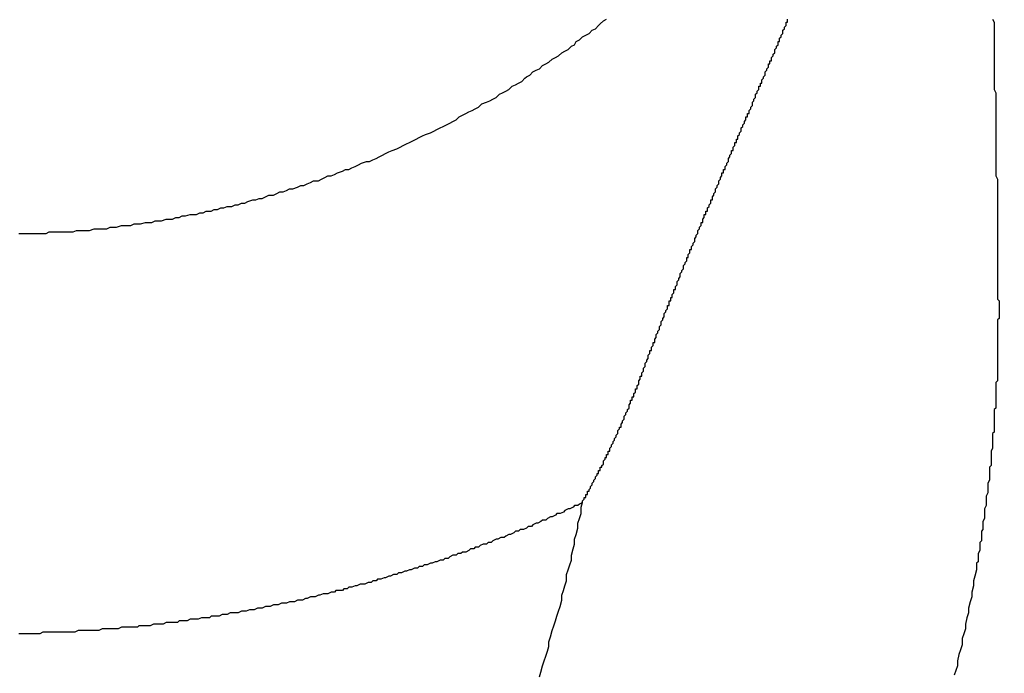
# Model space of a CAD drawing. Extents: x 2300 to 4707, y 1809 to 2945.
# Drawn here: x 3037 to 3043, y 2204 to 2208 of the extents above; entities that cross this region are included whole.
import ezdxf

# ---------------------------------------------------------------- set-up
doc = ezdxf.new("R2010")
doc.units = 0
doc.linetypes.add('HIDDEN', pattern=[9.525, 6.35, -3.175])
doc.layers.get('0').update_dxf_attribs({"linetype": 'CONTINUOUS'})
doc.layers.get('DEFPOINTS').update_dxf_attribs({"linetype": 'CONTINUOUS'})
doc.layers.add('DIMS_SPECS', color=41, linetype='CONTINUOUS')
doc.layers.add('SINK_DASHED', color=10, linetype='HIDDEN')
doc.styles.add('ABODE_ISO_BOLD', font='txt', dxfattribs={"width": 0.9, "height": 17})
doc.dimstyles.get("Standard").update_dxf_attribs({"dimtxt": 0.18, "dimasz": 0.18, "dimexe": 0.18, "dimexo": 0.0625, "dimgap": 0.09, "dimtad": 0, "dimtih": 1, "dimtoh": 1, "dimzin": 0, "dimcen": 0.09, "dimazin": 3, "dimtfac": 1, "dimtofl": 0, "dimtmove": 0, "dimatfit": 3})

# ---------------------------------------------------------------- blocks, each defined once
blk = doc.blocks.new('FILLED-1')
at = {"color": 0}
for p, q in [((0, 0), (-1, 0.33333)), ((-1, 0.33333), (-1, -0.33333)), ((-1, 0), (0, 0)), ((-1, -0.33333), (0, 0))]:
    blk.add_line(p, q, dxfattribs=at)
at = {"color": 0, "flags": 128}
blk.add_lwpolyline([(-1, -0.33333), (0, 0), (-1, 0.33333), (-1, -0.33333)], dxfattribs=at)
at = {"color": 0}
blk.add_solid([(-1, -0.33333), (0, 0), (-1, 0.33333), (-1, -0.33333)], dxfattribs=at)
blk = doc.blocks.new('*U45')
at = {"layer": 'DIMS_SPECS', "style": 'ABODE_ISO_BOLD', "width": 0.9}
blk.add_text('567', height=17, dxfattribs=at).set_placement((2769.0382, 2094.9903))
blk = doc.blocks.new('*D27')
at = {"layer": 'DEFPOINTS', "color": 0}
for p in [(2503.5285, 2208.1036, 125), (3070.2237, 2208.1036, 125), (3070.2237, 2086.8489)]:
    blk.add_point(p, dxfattribs=at)
at = {"layer": 'DIMS_SPECS'}
for p, q in [((2503.5285, 2193.1036), (2503.5285, 2086.8489)), ((3070.2237, 2193.1036), (3070.2237, 2086.8489)), ((2516.0285, 2086.8489), (3057.7237, 2086.8489))]:
    blk.add_line(p, q, dxfattribs=at)
blk.add_blockref('*U45', (0, 0))
at = {"layer": 'DIMS_SPECS', "xscale": 12.5, "yscale": 12.5, "zscale": 12.5, "rotation": 180}
blk.add_blockref('FILLED-1', (2503.5285, 2086.8489), dxfattribs=at)
at = {"layer": 'DIMS_SPECS', "xscale": 12.5, "yscale": 12.5, "zscale": 12.5}
blk.add_blockref('FILLED-1', (3070.2237, 2086.8489), dxfattribs=at)
blk = doc.blocks.new('*U46')
at = {"layer": 'DIMS_SPECS', "style": 'ABODE_ISO_BOLD', "width": 0.9}
blk.add_text('R20', height=17, dxfattribs=at).set_placement((2930.5868, 2119.1384))
blk = doc.blocks.new('*D17')
at = {"layer": 'DEFPOINTS', "color": 0}
for p in [(3090.2237, 2208.1036, 123.0227), (3074.86, 2195.2989, 123.0227)]:
    blk.add_point(p, dxfattribs=at)
at = {"layer": 'DIMS_SPECS'}
for p, q in [((3090.2237, 2208.1036), (3074.86, 2195.2989)), ((2973.7106, 2110.997), (3065.2578, 2187.296)), ((2932.5318, 2110.997), (2973.7106, 2110.997))]:
    blk.add_line(p, q, dxfattribs=at)
blk.add_blockref('*U46', (0, 0))
at = {"layer": 'DIMS_SPECS', "xscale": 12.5, "yscale": 12.5, "zscale": 12.5, "rotation": 39.8091408334069}
blk.add_blockref('FILLED-1', (3074.86, 2195.2989), dxfattribs=at)

msp = doc.modelspace()

# ---------------------------------------------------------------- linework, layer by layer
at = {"layer": 'SINK_DASHED'}
for points in [[(3036.98, 2206.79, 112.633), (3037.01, 2206.79, 112.634), (3037.03, 2206.79, 112.634), (3037.05, 2206.79, 112.635), (3037.07, 2206.79, 112.635), (3037.09, 2206.79, 112.636), (3037.11, 2206.79, 112.636), (3037.13, 2206.79, 112.637), (3037.15, 2206.79, 112.637), (3037.17, 2206.8, 112.637), (3037.19, 2206.8, 112.638), (3037.21, 2206.8, 112.638), (3037.23, 2206.8, 112.639), (3037.26, 2206.8, 112.639), (3037.28, 2206.8, 112.64), (3037.3, 2206.8, 112.64), (3037.32, 2206.8, 112.64), (3037.34, 2206.81, 112.641), (3037.36, 2206.81, 112.641), (3037.38, 2206.81, 112.642), (3037.4, 2206.81, 112.642), (3037.42, 2206.81, 112.642), (3037.45, 2206.82, 112.643), (3037.47, 2206.82, 112.643), (3037.49, 2206.82, 112.644), (3037.51, 2206.82, 112.644), (3037.53, 2206.82, 112.645), (3037.55, 2206.83, 112.645), (3037.57, 2206.83, 112.645), (3037.59, 2206.83, 112.646), (3037.62, 2206.84, 112.646), (3037.64, 2206.84, 112.647), (3037.66, 2206.84, 112.647), (3037.68, 2206.84, 112.647), (3037.7, 2206.85, 112.648), (3037.72, 2206.85, 112.648), (3037.74, 2206.85, 112.649), (3037.77, 2206.86, 112.649), (3037.79, 2206.86, 112.649), (3037.81, 2206.86, 112.65), (3037.83, 2206.87, 112.65), (3037.85, 2206.87, 112.651), (3037.87, 2206.87, 112.651), (3037.9, 2206.88, 112.651), (3037.92, 2206.88, 112.652), (3037.94, 2206.88, 112.652), (3037.96, 2206.89, 112.652), (3037.98, 2206.89, 112.653), (3038, 2206.9, 112.653), (3038.02, 2206.9, 112.654), (3038.05, 2206.91, 112.654), (3038.07, 2206.91, 112.654), (3038.09, 2206.91, 112.655), (3038.11, 2206.92, 112.655), (3038.13, 2206.92, 112.655), (3038.15, 2206.93, 112.656), (3038.18, 2206.93, 112.656), (3038.2, 2206.94, 112.657), (3038.22, 2206.94, 112.657), (3038.24, 2206.95, 112.657), (3038.26, 2206.95, 112.658), (3038.28, 2206.96, 112.658), (3038.31, 2206.96, 112.658), (3038.33, 2206.97, 112.659), (3038.35, 2206.97, 112.659), (3038.37, 2206.98, 112.659), (3038.39, 2206.98, 112.66), (3038.41, 2206.99, 112.66), (3038.44, 2207, 112.66), (3038.46, 2207, 112.661), (3038.48, 2207.01, 112.661), (3038.5, 2207.01, 112.661), (3038.52, 2207.02, 112.662), (3038.54, 2207.03, 112.662), (3038.57, 2207.03, 112.662), (3038.59, 2207.04, 112.663), (3038.61, 2207.05, 112.663), (3038.63, 2207.05, 112.663), (3038.65, 2207.06, 112.664), (3038.67, 2207.07, 112.664), (3038.69, 2207.07, 112.664), (3038.72, 2207.08, 112.665), (3038.74, 2207.09, 112.665), (3038.76, 2207.09, 112.665), (3038.78, 2207.1, 112.666), (3038.8, 2207.11, 112.666), (3038.82, 2207.12, 112.666), (3038.85, 2207.12, 112.667), (3038.87, 2207.13, 112.667), (3038.89, 2207.14, 112.667), (3038.91, 2207.15, 112.667), (3038.93, 2207.15, 112.668), (3038.95, 2207.16, 112.668), (3038.97, 2207.17, 112.668), (3039, 2207.18, 112.669), (3039.02, 2207.19, 112.669), (3039.04, 2207.19, 112.669), (3039.06, 2207.2, 112.67), (3039.08, 2207.21, 112.67), (3039.1, 2207.22, 112.67), (3039.12, 2207.23, 112.67), (3039.15, 2207.24, 112.671), (3039.17, 2207.24, 112.671), (3039.19, 2207.25, 112.671), (3039.21, 2207.26, 112.671), (3039.23, 2207.27, 112.672), (3039.25, 2207.28, 112.672), (3039.27, 2207.29, 112.672), (3039.29, 2207.3, 112.672), (3039.31, 2207.31, 112.673), (3039.34, 2207.32, 112.673), (3039.36, 2207.33, 112.673), (3039.38, 2207.34, 112.673), (3039.4, 2207.35, 112.674), (3039.42, 2207.36, 112.674), (3039.44, 2207.37, 112.674), (3039.46, 2207.38, 112.674), (3039.48, 2207.39, 112.675), (3039.5, 2207.4, 112.675), (3039.52, 2207.41, 112.675), (3039.55, 2207.42, 112.675), (3039.57, 2207.43, 112.676), (3039.59, 2207.44, 112.676), (3039.61, 2207.45, 112.676), (3039.63, 2207.46, 112.676), (3039.65, 2207.47, 112.676), (3039.67, 2207.48, 112.677), (3039.69, 2207.49, 112.677), (3039.71, 2207.5, 112.677), (3039.73, 2207.52, 112.677), (3039.75, 2207.53, 112.677), (3039.77, 2207.54, 112.678), (3039.79, 2207.55, 112.678), (3039.81, 2207.56, 112.678), (3039.83, 2207.57, 112.678), (3039.85, 2207.58, 112.678), (3039.87, 2207.6, 112.679), (3039.9, 2207.61, 112.679), (3039.92, 2207.62, 112.679), (3039.94, 2207.63, 112.679), (3039.96, 2207.64, 112.679), (3039.98, 2207.66, 112.68), (3040, 2207.67, 112.68), (3040.02, 2207.68, 112.68), (3040.04, 2207.69, 112.68), (3040.06, 2207.71, 112.68), (3040.08, 2207.72, 112.68), (3040.1, 2207.73, 112.68), (3040.12, 2207.74, 112.681), (3040.14, 2207.76, 112.681), (3040.15, 2207.77, 112.681), (3040.17, 2207.78, 112.681), (3040.19, 2207.8, 112.681), (3040.21, 2207.81, 112.681), (3040.23, 2207.82, 112.682), (3040.25, 2207.84, 112.682), (3040.27, 2207.85, 112.682), (3040.29, 2207.86, 112.682), (3040.31, 2207.88, 112.682), (3040.33, 2207.89, 112.682), (3040.35, 2207.9, 112.682), (3040.37, 2207.92, 112.682), (3040.39, 2207.93, 112.683), (3040.41, 2207.94, 112.683), (3040.43, 2207.96, 112.683), (3040.45, 2207.97, 112.683), (3040.46, 2207.99, 112.683), (3040.48, 2208, 112.683), (3040.5, 2208.02, 112.683), (3040.52, 2208.03, 112.683), (3040.54, 2208.04, 112.683), (3040.56, 2208.06, 112.683), (3040.58, 2208.07, 112.684), (3040.6, 2208.09, 112.684), (3040.61, 2208.1, 112.684), (3040.63, 2208.12, 112.684), (3040.65, 2208.13, 112.684)], [(3040.87, 2205.91, 114.941), (3040.87, 2205.92, 114.94), (3040.88, 2205.93, 114.939), (3040.88, 2205.94, 114.938), (3040.88, 2205.94, 114.937), (3040.88, 2205.95, 114.935), (3040.89, 2205.96, 114.934), (3040.89, 2205.96, 114.933), (3040.89, 2205.97, 114.932), (3040.89, 2205.98, 114.931), (3040.9, 2205.99, 114.93), (3040.9, 2205.99, 114.929), (3040.9, 2206, 114.928), (3040.91, 2206.01, 114.926), (3040.91, 2206.01, 114.925), (3040.91, 2206.02, 114.924), (3040.91, 2206.03, 114.923), (3040.92, 2206.04, 114.922), (3040.92, 2206.04, 114.92), (3040.92, 2206.05, 114.919), (3040.92, 2206.06, 114.918), (3040.93, 2206.06, 114.917), (3040.93, 2206.07, 114.916), (3040.93, 2206.08, 114.914), (3040.94, 2206.09, 114.913), (3040.94, 2206.09, 114.912), (3040.94, 2206.1, 114.911), (3040.94, 2206.11, 114.909), (3040.95, 2206.11, 114.908), (3040.95, 2206.12, 114.907), (3040.95, 2206.13, 114.905), (3040.95, 2206.13, 114.904), (3040.96, 2206.14, 114.903), (3040.96, 2206.15, 114.901), (3040.96, 2206.16, 114.9), (3040.96, 2206.16, 114.899), (3040.97, 2206.17, 114.897), (3040.97, 2206.18, 114.896), (3040.97, 2206.18, 114.895), (3040.98, 2206.19, 114.893), (3040.98, 2206.2, 114.892), (3040.98, 2206.2, 114.891), (3040.98, 2206.21, 114.889), (3040.99, 2206.22, 114.888), (3040.99, 2206.23, 114.887), (3040.99, 2206.23, 114.885), (3040.99, 2206.24, 114.884), (3041, 2206.25, 114.882), (3041, 2206.25, 114.881), (3041, 2206.26, 114.879), (3041.01, 2206.27, 114.878), (3041.01, 2206.27, 114.877), (3041.01, 2206.28, 114.875), (3041.01, 2206.29, 114.874), (3041.02, 2206.3, 114.872), (3041.02, 2206.3, 114.871), (3041.02, 2206.31, 114.869), (3041.03, 2206.32, 114.868), (3041.03, 2206.32, 114.866), (3041.03, 2206.33, 114.865), (3041.03, 2206.34, 114.863), (3041.04, 2206.34, 114.862), (3041.04, 2206.35, 114.86), (3041.04, 2206.36, 114.859), (3041.04, 2206.37, 114.857), (3041.05, 2206.37, 114.856), (3041.05, 2206.38, 114.854), (3041.05, 2206.39, 114.853), (3041.06, 2206.39, 114.851), (3041.06, 2206.4, 114.849), (3041.06, 2206.41, 114.848), (3041.06, 2206.41, 114.846), (3041.07, 2206.42, 114.845), (3041.07, 2206.43, 114.843), (3041.07, 2206.44, 114.842), (3041.08, 2206.44, 114.84), (3041.08, 2206.45, 114.838), (3041.08, 2206.46, 114.837), (3041.08, 2206.46, 114.835), (3041.09, 2206.47, 114.834), (3041.09, 2206.48, 114.832), (3041.09, 2206.48, 114.83), (3041.09, 2206.49, 114.829), (3041.1, 2206.5, 114.827), (3041.1, 2206.51, 114.825), (3041.1, 2206.51, 114.824), (3041.11, 2206.52, 114.822), (3041.11, 2206.53, 114.82), (3041.11, 2206.53, 114.819), (3041.11, 2206.54, 114.817), (3041.12, 2206.55, 114.815), (3041.12, 2206.55, 114.814), (3041.12, 2206.56, 114.812), (3041.13, 2206.57, 114.81), (3041.13, 2206.57, 114.808), (3041.13, 2206.58, 114.807), (3041.13, 2206.59, 114.805), (3041.14, 2206.6, 114.803), (3041.14, 2206.6, 114.802), (3041.14, 2206.61, 114.8), (3041.15, 2206.62, 114.798), (3041.15, 2206.62, 114.796), (3041.15, 2206.63, 114.795), (3041.15, 2206.64, 114.793), (3041.16, 2206.64, 114.791), (3041.16, 2206.65, 114.789), (3041.16, 2206.66, 114.787), (3041.16, 2206.66, 114.786), (3041.17, 2206.67, 114.784), (3041.17, 2206.68, 114.782), (3041.17, 2206.69, 114.78), (3041.18, 2206.69, 114.778), (3041.18, 2206.7, 114.777), (3041.18, 2206.71, 114.775), (3041.18, 2206.71, 114.773), (3041.19, 2206.72, 114.771), (3041.19, 2206.73, 114.769), (3041.19, 2206.73, 114.768), (3041.2, 2206.74, 114.766), (3041.2, 2206.75, 114.764), (3041.2, 2206.75, 114.762), (3041.2, 2206.76, 114.76), (3041.21, 2206.77, 114.758), (3041.21, 2206.78, 114.756), (3041.21, 2206.78, 114.755), (3041.22, 2206.79, 114.753), (3041.22, 2206.8, 114.751), (3041.22, 2206.8, 114.749), (3041.22, 2206.81, 114.747), (3041.23, 2206.82, 114.745), (3041.23, 2206.82, 114.743), (3041.23, 2206.83, 114.741), (3041.24, 2206.84, 114.739), (3041.24, 2206.84, 114.737), (3041.24, 2206.85, 114.736), (3041.24, 2206.86, 114.734), (3041.25, 2206.86, 114.732), (3041.25, 2206.87, 114.73), (3041.25, 2206.88, 114.728), (3041.26, 2206.89, 114.726), (3041.26, 2206.89, 114.724), (3041.26, 2206.9, 114.722), (3041.26, 2206.91, 114.72), (3041.27, 2206.91, 114.718), (3041.27, 2206.92, 114.716), (3041.27, 2206.93, 114.714), (3041.28, 2206.93, 114.712), (3041.28, 2206.94, 114.71), (3041.28, 2206.95, 114.708), (3041.28, 2206.95, 114.706), (3041.29, 2206.96, 114.704), (3041.29, 2206.97, 114.702), (3041.29, 2206.97, 114.7), (3041.3, 2206.98, 114.698), (3041.3, 2206.99, 114.696), (3041.3, 2207, 114.694), (3041.31, 2207, 114.692), (3041.31, 2207.01, 114.69), (3041.31, 2207.02, 114.688), (3041.31, 2207.02, 114.686), (3041.32, 2207.03, 114.684), (3041.32, 2207.04, 114.682), (3041.32, 2207.04, 114.68), (3041.33, 2207.05, 114.678), (3041.33, 2207.06, 114.676), (3041.33, 2207.06, 114.674), (3041.33, 2207.07, 114.672), (3041.34, 2207.08, 114.67), (3041.34, 2207.08, 114.668), (3041.34, 2207.09, 114.666), (3041.35, 2207.1, 114.664), (3041.35, 2207.1, 114.662), (3041.35, 2207.11, 114.66), (3041.35, 2207.12, 114.657), (3041.36, 2207.13, 114.655), (3041.36, 2207.13, 114.653), (3041.36, 2207.14, 114.651), (3041.37, 2207.15, 114.649), (3041.37, 2207.15, 114.647), (3041.37, 2207.16, 114.645), (3041.37, 2207.17, 114.643), (3041.38, 2207.17, 114.641), (3041.38, 2207.18, 114.639), (3041.38, 2207.19, 114.637), (3041.39, 2207.19, 114.634), (3041.39, 2207.2, 114.632), (3041.39, 2207.21, 114.63), (3041.39, 2207.21, 114.628), (3041.4, 2207.22, 114.626), (3041.4, 2207.23, 114.624), (3041.4, 2207.23, 114.622), (3041.41, 2207.24, 114.62), (3041.41, 2207.25, 114.617), (3041.41, 2207.25, 114.615), (3041.41, 2207.26, 114.613), (3041.42, 2207.27, 114.611), (3041.42, 2207.27, 114.609), (3041.42, 2207.28, 114.607), (3041.43, 2207.29, 114.605), (3041.43, 2207.29, 114.602), (3041.43, 2207.3, 114.6), (3041.43, 2207.31, 114.598), (3041.44, 2207.31, 114.596), (3041.44, 2207.32, 114.594), (3041.44, 2207.33, 114.592), (3041.45, 2207.34, 114.589), (3041.45, 2207.34, 114.587), (3041.45, 2207.35, 114.585), (3041.45, 2207.36, 114.583), (3041.46, 2207.36, 114.581), (3041.46, 2207.37, 114.578), (3041.46, 2207.38, 114.576), (3041.47, 2207.38, 114.574), (3041.47, 2207.39, 114.572), (3041.47, 2207.4, 114.57), (3041.47, 2207.4, 114.567), (3041.48, 2207.41, 114.565), (3041.48, 2207.42, 114.563), (3041.48, 2207.42, 114.561), (3041.49, 2207.43, 114.559), (3041.49, 2207.44, 114.556), (3041.49, 2207.44, 114.554), (3041.49, 2207.45, 114.552), (3041.5, 2207.46, 114.55), (3041.5, 2207.46, 114.547), (3041.5, 2207.47, 114.545), (3041.51, 2207.48, 114.543), (3041.51, 2207.48, 114.541), (3041.51, 2207.49, 114.539), (3041.52, 2207.5, 114.536), (3041.52, 2207.5, 114.534), (3041.52, 2207.51, 114.532), (3041.52, 2207.52, 114.53), (3041.53, 2207.52, 114.527), (3041.53, 2207.53, 114.525), (3041.53, 2207.54, 114.523), (3041.54, 2207.54, 114.52), (3041.54, 2207.55, 114.518), (3041.54, 2207.56, 114.516), (3041.54, 2207.56, 114.514), (3041.55, 2207.57, 114.511), (3041.55, 2207.58, 114.509), (3041.55, 2207.58, 114.507), (3041.56, 2207.59, 114.505), (3041.56, 2207.6, 114.502), (3041.56, 2207.6, 114.5), (3041.56, 2207.61, 114.498), (3041.57, 2207.62, 114.495), (3041.57, 2207.62, 114.493), (3041.57, 2207.63, 114.491), (3041.58, 2207.64, 114.488), (3041.58, 2207.64, 114.486), (3041.58, 2207.65, 114.484), (3041.58, 2207.66, 114.482), (3041.59, 2207.67, 114.479), (3041.59, 2207.67, 114.477), (3041.59, 2207.68, 114.475), (3041.6, 2207.69, 114.472), (3041.6, 2207.69, 114.47), (3041.6, 2207.7, 114.468), (3041.6, 2207.71, 114.465), (3041.61, 2207.71, 114.463), (3041.61, 2207.72, 114.461), (3041.61, 2207.73, 114.458), (3041.62, 2207.73, 114.456), (3041.62, 2207.74, 114.454), (3041.62, 2207.75, 114.451), (3041.62, 2207.75, 114.449), (3041.63, 2207.76, 114.447), (3041.63, 2207.77, 114.444), (3041.63, 2207.77, 114.442), (3041.64, 2207.78, 114.44), (3041.64, 2207.79, 114.437), (3041.64, 2207.79, 114.435), (3041.64, 2207.8, 114.433), (3041.65, 2207.81, 114.43), (3041.65, 2207.81, 114.428), (3041.65, 2207.82, 114.426), (3041.66, 2207.83, 114.423), (3041.66, 2207.83, 114.421), (3041.66, 2207.84, 114.419), (3041.66, 2207.85, 114.416), (3041.67, 2207.85, 114.414), (3041.67, 2207.86, 114.411), (3041.67, 2207.87, 114.409), (3041.68, 2207.87, 114.407), (3041.68, 2207.88, 114.404), (3041.68, 2207.89, 114.402), (3041.68, 2207.89, 114.4), (3041.69, 2207.9, 114.397), (3041.69, 2207.91, 114.395), (3041.69, 2207.91, 114.392), (3041.7, 2207.92, 114.39), (3041.7, 2207.93, 114.388), (3041.7, 2207.93, 114.385), (3041.7, 2207.94, 114.383), (3041.71, 2207.95, 114.381), (3041.71, 2207.95, 114.378), (3041.71, 2207.96, 114.376), (3041.72, 2207.97, 114.373), (3041.72, 2207.97, 114.371), (3041.72, 2207.98, 114.369), (3041.72, 2207.99, 114.366), (3041.73, 2207.99, 114.364), (3041.73, 2208, 114.361), (3041.73, 2208.01, 114.359), (3041.73, 2208.01, 114.357), (3041.74, 2208.02, 114.354), (3041.74, 2208.03, 114.352), (3041.74, 2208.03, 114.349), (3041.75, 2208.04, 114.347), (3041.75, 2208.05, 114.344), (3041.75, 2208.05, 114.342), (3041.75, 2208.06, 114.34), (3041.76, 2208.07, 114.337), (3041.76, 2208.07, 114.335), (3041.76, 2208.08, 114.332), (3041.77, 2208.09, 114.33), (3041.77, 2208.09, 114.328), (3041.77, 2208.1, 114.325), (3041.77, 2208.11, 114.323), (3041.78, 2208.11, 114.32), (3041.78, 2208.12, 114.318), (3041.78, 2208.13, 114.315)], [(3043.06, 2208.13, 116.675), (3043.07, 2208.11, 116.681), (3043.07, 2208.1, 116.687), (3043.07, 2208.09, 116.692), (3043.07, 2208.08, 116.698), (3043.07, 2208.07, 116.703), (3043.07, 2208.05, 116.709), (3043.07, 2208.04, 116.715), (3043.07, 2208.03, 116.72), (3043.07, 2208.02, 116.726), (3043.07, 2208.01, 116.731), (3043.07, 2207.99, 116.736), (3043.07, 2207.98, 116.742), (3043.07, 2207.97, 116.747), (3043.07, 2207.96, 116.753), (3043.07, 2207.94, 116.758), (3043.07, 2207.93, 116.763), (3043.07, 2207.92, 116.769), (3043.07, 2207.91, 116.774), (3043.07, 2207.9, 116.779), (3043.07, 2207.88, 116.785), (3043.07, 2207.87, 116.79), (3043.07, 2207.86, 116.795), (3043.07, 2207.85, 116.8), (3043.07, 2207.83, 116.806), (3043.07, 2207.82, 116.811), (3043.07, 2207.81, 116.816), (3043.07, 2207.8, 116.821), (3043.07, 2207.79, 116.826), (3043.07, 2207.77, 116.831), (3043.07, 2207.76, 116.836), (3043.07, 2207.75, 116.842), (3043.07, 2207.74, 116.847), (3043.07, 2207.72, 116.852), (3043.07, 2207.71, 116.857), (3043.07, 2207.7, 116.862), (3043.07, 2207.69, 116.867), (3043.08, 2207.67, 116.871), (3043.08, 2207.66, 116.876), (3043.08, 2207.65, 116.881), (3043.08, 2207.64, 116.886), (3043.08, 2207.62, 116.891), (3043.08, 2207.61, 116.896), (3043.08, 2207.6, 116.901), (3043.08, 2207.59, 116.905), (3043.08, 2207.57, 116.91), (3043.08, 2207.56, 116.915), (3043.08, 2207.55, 116.92), (3043.08, 2207.54, 116.924), (3043.08, 2207.52, 116.929), (3043.08, 2207.51, 116.934), (3043.08, 2207.5, 116.938), (3043.08, 2207.49, 116.943), (3043.08, 2207.47, 116.947), (3043.08, 2207.46, 116.952), (3043.08, 2207.45, 116.957), (3043.08, 2207.44, 116.961), (3043.08, 2207.42, 116.966), (3043.08, 2207.41, 116.97), (3043.08, 2207.4, 116.974), (3043.08, 2207.39, 116.979), (3043.08, 2207.37, 116.983), (3043.08, 2207.36, 116.988), (3043.08, 2207.35, 116.992), (3043.08, 2207.34, 116.996), (3043.08, 2207.32, 117.001), (3043.08, 2207.31, 117.005), (3043.08, 2207.3, 117.009), (3043.08, 2207.28, 117.013), (3043.08, 2207.27, 117.018), (3043.08, 2207.26, 117.022), (3043.08, 2207.25, 117.026), (3043.08, 2207.23, 117.03), (3043.08, 2207.22, 117.034), (3043.08, 2207.21, 117.038), (3043.08, 2207.2, 117.043), (3043.08, 2207.18, 117.047), (3043.08, 2207.17, 117.051), (3043.08, 2207.16, 117.055), (3043.08, 2207.15, 117.059), (3043.09, 2207.13, 117.063), (3043.09, 2207.12, 117.066), (3043.09, 2207.11, 117.07), (3043.09, 2207.09, 117.074), (3043.09, 2207.08, 117.078), (3043.09, 2207.07, 117.082), (3043.09, 2207.06, 117.086), (3043.09, 2207.04, 117.09), (3043.09, 2207.03, 117.093), (3043.09, 2207.02, 117.097), (3043.09, 2207, 117.101), (3043.09, 2206.99, 117.105), (3043.09, 2206.98, 117.108), (3043.09, 2206.97, 117.112), (3043.09, 2206.95, 117.116), (3043.09, 2206.94, 117.119), (3043.09, 2206.93, 117.123), (3043.09, 2206.91, 117.126), (3043.09, 2206.9, 117.13), (3043.09, 2206.89, 117.133), (3043.09, 2206.88, 117.137), (3043.09, 2206.86, 117.14), (3043.09, 2206.85, 117.144), (3043.09, 2206.84, 117.147), (3043.09, 2206.82, 117.15), (3043.09, 2206.81, 117.154), (3043.09, 2206.8, 117.157), (3043.09, 2206.79, 117.16), (3043.09, 2206.77, 117.164), (3043.09, 2206.76, 117.167), (3043.09, 2206.75, 117.17), (3043.09, 2206.73, 117.174), (3043.09, 2206.72, 117.177), (3043.09, 2206.71, 117.18), (3043.09, 2206.7, 117.183), (3043.09, 2206.68, 117.186), (3043.09, 2206.67, 117.189), (3043.09, 2206.66, 117.192), (3043.09, 2206.64, 117.195), (3043.09, 2206.63, 117.198), (3043.09, 2206.62, 117.201), (3043.09, 2206.6, 117.204), (3043.09, 2206.59, 117.207), (3043.09, 2206.58, 117.21), (3043.09, 2206.57, 117.213), (3043.09, 2206.55, 117.216), (3043.09, 2206.54, 117.219), (3043.09, 2206.53, 117.222), (3043.09, 2206.51, 117.224), (3043.09, 2206.5, 117.227), (3043.09, 2206.49, 117.23), (3043.09, 2206.47, 117.233), (3043.09, 2206.46, 117.235), (3043.09, 2206.45, 117.238), (3043.09, 2206.43, 117.241), (3043.09, 2206.42, 117.243), (3043.09, 2206.41, 117.246), (3043.09, 2206.39, 117.248), (3043.09, 2206.38, 117.251)], [(3043.09, 2206.38, 117.251), (3043.1, 2206.37, 117.253), (3043.1, 2206.35, 117.254), (3043.1, 2206.34, 117.256), (3043.1, 2206.33, 117.258), (3043.1, 2206.31, 117.26), (3043.1, 2206.3, 117.261), (3043.1, 2206.29, 117.263), (3043.1, 2206.27, 117.265), (3043.1, 2206.26, 117.266), (3043.09, 2206.25, 117.268), (3043.09, 2206.23, 117.269), (3043.09, 2206.22, 117.271), (3043.09, 2206.21, 117.273), (3043.09, 2206.19, 117.274), (3043.09, 2206.18, 117.276), (3043.09, 2206.17, 117.277), (3043.09, 2206.15, 117.279), (3043.09, 2206.14, 117.28), (3043.09, 2206.13, 117.281), (3043.09, 2206.11, 117.283), (3043.09, 2206.1, 117.284), (3043.09, 2206.09, 117.286), (3043.09, 2206.07, 117.287), (3043.09, 2206.06, 117.289), (3043.09, 2206.05, 117.29), (3043.09, 2206.03, 117.291), (3043.09, 2206.02, 117.293), (3043.09, 2206.01, 117.294), (3043.09, 2205.99, 117.295), (3043.09, 2205.98, 117.296), (3043.09, 2205.97, 117.298), (3043.09, 2205.95, 117.299), (3043.09, 2205.94, 117.3), (3043.09, 2205.93, 117.301), (3043.09, 2205.91, 117.303), (3043.09, 2205.9, 117.304), (3043.09, 2205.89, 117.305), (3043.09, 2205.87, 117.306), (3043.08, 2205.86, 117.307), (3043.08, 2205.85, 117.308), (3043.08, 2205.83, 117.309), (3043.08, 2205.82, 117.311), (3043.08, 2205.81, 117.312), (3043.08, 2205.79, 117.313), (3043.08, 2205.78, 117.314), (3043.08, 2205.77, 117.315), (3043.08, 2205.75, 117.316), (3043.08, 2205.74, 117.317), (3043.08, 2205.73, 117.318), (3043.08, 2205.71, 117.319), (3043.08, 2205.7, 117.32), (3043.07, 2205.69, 117.321), (3043.07, 2205.67, 117.322), (3043.07, 2205.66, 117.322), (3043.07, 2205.65, 117.323), (3043.07, 2205.63, 117.324), (3043.07, 2205.62, 117.325), (3043.07, 2205.61, 117.326), (3043.07, 2205.59, 117.327), (3043.07, 2205.58, 117.328), (3043.07, 2205.57, 117.328), (3043.07, 2205.55, 117.329), (3043.06, 2205.54, 117.33), (3043.06, 2205.53, 117.331), (3043.06, 2205.51, 117.331), (3043.06, 2205.5, 117.332), (3043.06, 2205.49, 117.333), (3043.06, 2205.47, 117.334), (3043.06, 2205.46, 117.334), (3043.06, 2205.45, 117.335), (3043.05, 2205.43, 117.336), (3043.05, 2205.42, 117.336), (3043.05, 2205.41, 117.337), (3043.05, 2205.39, 117.337), (3043.05, 2205.38, 117.338), (3043.05, 2205.37, 117.339), (3043.05, 2205.35, 117.339), (3043.05, 2205.34, 117.34), (3043.04, 2205.33, 117.34), (3043.04, 2205.31, 117.341), (3043.04, 2205.3, 117.341), (3043.04, 2205.29, 117.342), (3043.04, 2205.27, 117.342), (3043.04, 2205.26, 117.343), (3043.04, 2205.25, 117.343), (3043.03, 2205.23, 117.343), (3043.03, 2205.22, 117.344), (3043.03, 2205.21, 117.344), (3043.03, 2205.19, 117.345), (3043.03, 2205.18, 117.345), (3043.03, 2205.17, 117.345), (3043.02, 2205.15, 117.346), (3043.02, 2205.14, 117.346), (3043.02, 2205.13, 117.346), (3043.02, 2205.11, 117.347), (3043.02, 2205.1, 117.347), (3043.02, 2205.09, 117.347), (3043.01, 2205.07, 117.348), (3043.01, 2205.06, 117.348), (3043.01, 2205.05, 117.348), (3043.01, 2205.03, 117.348), (3043.01, 2205.02, 117.348), (3043.01, 2205.01, 117.349), (3043, 2204.99, 117.349), (3043, 2204.98, 117.349), (3043, 2204.97, 117.349), (3043, 2204.95, 117.349), (3043, 2204.94, 117.349), (3042.99, 2204.93, 117.349), (3042.99, 2204.91, 117.35), (3042.99, 2204.9, 117.35), (3042.99, 2204.89, 117.35), (3042.99, 2204.87, 117.35), (3042.98, 2204.86, 117.35), (3042.98, 2204.85, 117.35), (3042.98, 2204.83, 117.35), (3042.98, 2204.82, 117.35), (3042.98, 2204.81, 117.35), (3042.97, 2204.79, 117.35), (3042.97, 2204.78, 117.35), (3042.97, 2204.77, 117.35), (3042.97, 2204.75, 117.35), (3042.97, 2204.74, 117.349), (3042.96, 2204.73, 117.349), (3042.96, 2204.71, 117.349), (3042.96, 2204.7, 117.349), (3042.96, 2204.69, 117.349)], [(3040.5, 2205.11, 115), (3040.5, 2205.11, 115), (3040.5, 2205.12, 115), (3040.51, 2205.13, 115), (3040.51, 2205.13, 115), (3040.51, 2205.14, 115), (3040.52, 2205.14, 115), (3040.52, 2205.15, 115), (3040.52, 2205.16, 115), (3040.53, 2205.16, 115), (3040.53, 2205.17, 115), (3040.53, 2205.18, 115), (3040.54, 2205.18, 115), (3040.54, 2205.19, 114.999), (3040.54, 2205.19, 114.999), (3040.55, 2205.2, 114.999), (3040.55, 2205.21, 114.999), (3040.55, 2205.21, 114.999), (3040.56, 2205.22, 114.999), (3040.56, 2205.23, 114.999), (3040.56, 2205.23, 114.999), (3040.57, 2205.24, 114.999), (3040.57, 2205.24, 114.998), (3040.57, 2205.25, 114.998), (3040.58, 2205.26, 114.998), (3040.58, 2205.26, 114.998), (3040.58, 2205.27, 114.998), (3040.59, 2205.28, 114.998), (3040.59, 2205.28, 114.997), (3040.59, 2205.29, 114.997), (3040.6, 2205.29, 114.997), (3040.6, 2205.3, 114.997), (3040.6, 2205.31, 114.997), (3040.61, 2205.31, 114.996), (3040.61, 2205.32, 114.996), (3040.61, 2205.33, 114.996), (3040.62, 2205.33, 114.996), (3040.62, 2205.34, 114.995), (3040.62, 2205.34, 114.995), (3040.63, 2205.35, 114.995), (3040.63, 2205.36, 114.995), (3040.63, 2205.36, 114.994), (3040.63, 2205.37, 114.994), (3040.64, 2205.38, 114.994), (3040.64, 2205.38, 114.993), (3040.64, 2205.39, 114.993), (3040.65, 2205.39, 114.993), (3040.65, 2205.4, 114.992), (3040.65, 2205.41, 114.992), (3040.66, 2205.41, 114.992), (3040.66, 2205.42, 114.991), (3040.66, 2205.43, 114.991), (3040.67, 2205.43, 114.991), (3040.67, 2205.44, 114.99), (3040.67, 2205.44, 114.99), (3040.67, 2205.45, 114.99), (3040.68, 2205.46, 114.989), (3040.68, 2205.46, 114.989), (3040.68, 2205.47, 114.988), (3040.69, 2205.48, 114.988), (3040.69, 2205.48, 114.988), (3040.69, 2205.49, 114.987), (3040.7, 2205.5, 114.987), (3040.7, 2205.5, 114.986), (3040.7, 2205.51, 114.986), (3040.7, 2205.51, 114.985), (3040.71, 2205.52, 114.985), (3040.71, 2205.53, 114.984), (3040.71, 2205.53, 114.984), (3040.72, 2205.54, 114.983), (3040.72, 2205.55, 114.983), (3040.72, 2205.55, 114.982), (3040.72, 2205.56, 114.982), (3040.73, 2205.57, 114.981), (3040.73, 2205.57, 114.981), (3040.73, 2205.58, 114.98), (3040.74, 2205.58, 114.98), (3040.74, 2205.59, 114.979), (3040.74, 2205.6, 114.979), (3040.74, 2205.6, 114.978), (3040.75, 2205.61, 114.977), (3040.75, 2205.62, 114.977), (3040.75, 2205.62, 114.976), (3040.76, 2205.63, 114.976), (3040.76, 2205.64, 114.975), (3040.76, 2205.64, 114.974), (3040.76, 2205.65, 114.974), (3040.77, 2205.66, 114.973), (3040.77, 2205.66, 114.973), (3040.77, 2205.67, 114.972), (3040.77, 2205.67, 114.971), (3040.78, 2205.68, 114.971), (3040.78, 2205.69, 114.97), (3040.78, 2205.69, 114.969), (3040.79, 2205.7, 114.969), (3040.79, 2205.71, 114.968), (3040.79, 2205.71, 114.967), (3040.79, 2205.72, 114.966), (3040.8, 2205.73, 114.966), (3040.8, 2205.73, 114.965), (3040.8, 2205.74, 114.964), (3040.8, 2205.75, 114.963), (3040.81, 2205.75, 114.963), (3040.81, 2205.76, 114.962), (3040.81, 2205.77, 114.961), (3040.82, 2205.77, 114.96), (3040.82, 2205.78, 114.96), (3040.82, 2205.78, 114.959), (3040.82, 2205.79, 114.958), (3040.83, 2205.8, 114.957), (3040.83, 2205.8, 114.956), (3040.83, 2205.81, 114.955), (3040.83, 2205.82, 114.955), (3040.84, 2205.82, 114.954), (3040.84, 2205.83, 114.953), (3040.84, 2205.84, 114.952), (3040.84, 2205.84, 114.951), (3040.85, 2205.85, 114.95), (3040.85, 2205.86, 114.949), (3040.85, 2205.86, 114.948), (3040.85, 2205.87, 114.948), (3040.86, 2205.88, 114.947), (3040.86, 2205.88, 114.946), (3040.86, 2205.89, 114.945), (3040.86, 2205.9, 114.944), (3040.87, 2205.9, 114.943), (3040.87, 2205.91, 114.942), (3040.87, 2205.91, 114.941)], [(3040.5, 2205.11, 115), (3040.48, 2205.1, 115), (3040.47, 2205.09, 115), (3040.45, 2205.09, 115), (3040.44, 2205.08, 115), (3040.42, 2205.07, 115), (3040.41, 2205.07, 115), (3040.39, 2205.06, 115), (3040.38, 2205.05, 115), (3040.36, 2205.04, 115), (3040.34, 2205.04, 115), (3040.33, 2205.03, 115), (3040.31, 2205.02, 115), (3040.3, 2205.02, 115), (3040.28, 2205.01, 115), (3040.27, 2205, 115), (3040.25, 2205, 115), (3040.24, 2204.99, 115), (3040.22, 2204.98, 115), (3040.21, 2204.98, 115), (3040.19, 2204.97, 115), (3040.18, 2204.96, 115), (3040.16, 2204.96, 115), (3040.15, 2204.95, 115), (3040.13, 2204.94, 115), (3040.11, 2204.94, 115), (3040.1, 2204.93, 115), (3040.08, 2204.93, 115), (3040.07, 2204.92, 115), (3040.05, 2204.91, 115), (3040.04, 2204.91, 115), (3040.02, 2204.9, 115), (3040.01, 2204.89, 115), (3039.99, 2204.89, 115), (3039.97, 2204.88, 115), (3039.96, 2204.88, 115), (3039.94, 2204.87, 115), (3039.93, 2204.86, 115), (3039.91, 2204.86, 115), (3039.9, 2204.85, 115), (3039.88, 2204.85, 115), (3039.86, 2204.84, 115), (3039.85, 2204.83, 115), (3039.83, 2204.83, 115), (3039.82, 2204.82, 115), (3039.8, 2204.82, 115), (3039.79, 2204.81, 115), (3039.77, 2204.8, 115), (3039.75, 2204.8, 115), (3039.74, 2204.79, 115), (3039.72, 2204.79, 115), (3039.71, 2204.78, 115), (3039.69, 2204.78, 115), (3039.67, 2204.77, 115), (3039.66, 2204.76, 115), (3039.64, 2204.76, 115), (3039.63, 2204.75, 115), (3039.61, 2204.75, 115), (3039.59, 2204.74, 115), (3039.58, 2204.74, 115), (3039.56, 2204.73, 115), (3039.55, 2204.73, 115), (3039.53, 2204.72, 115), (3039.51, 2204.72, 115), (3039.5, 2204.71, 115), (3039.48, 2204.71, 115), (3039.47, 2204.7, 115), (3039.45, 2204.7, 115), (3039.43, 2204.69, 115), (3039.42, 2204.69, 115), (3039.4, 2204.68, 115), (3039.39, 2204.68, 115), (3039.37, 2204.67, 115), (3039.35, 2204.67, 115), (3039.34, 2204.66, 115), (3039.32, 2204.66, 115), (3039.3, 2204.65, 115), (3039.29, 2204.65, 115), (3039.27, 2204.64, 115), (3039.26, 2204.64, 115), (3039.24, 2204.63, 115), (3039.22, 2204.63, 115), (3039.21, 2204.62, 115), (3039.19, 2204.62, 115), (3039.18, 2204.61, 115), (3039.16, 2204.61, 115), (3039.14, 2204.6, 115), (3039.13, 2204.6, 115), (3039.11, 2204.6, 115), (3039.09, 2204.59, 115), (3039.08, 2204.59, 115), (3039.06, 2204.58, 115), (3039.04, 2204.58, 115), (3039.03, 2204.57, 115), (3039.01, 2204.57, 115), (3039, 2204.56, 115), (3038.98, 2204.56, 115), (3038.96, 2204.56, 115), (3038.95, 2204.55, 115), (3038.93, 2204.55, 115), (3038.91, 2204.54, 115), (3038.9, 2204.54, 115), (3038.88, 2204.54, 115), (3038.86, 2204.53, 115), (3038.85, 2204.53, 115), (3038.83, 2204.52, 115), (3038.82, 2204.52, 115), (3038.8, 2204.52, 115), (3038.78, 2204.51, 115), (3038.77, 2204.51, 115), (3038.75, 2204.5, 115), (3038.73, 2204.5, 115), (3038.72, 2204.5, 115), (3038.7, 2204.49, 115), (3038.68, 2204.49, 115), (3038.67, 2204.49, 115), (3038.65, 2204.48, 115), (3038.63, 2204.48, 115), (3038.62, 2204.48, 115), (3038.6, 2204.47, 115), (3038.58, 2204.47, 115), (3038.57, 2204.47, 115), (3038.55, 2204.46, 115), (3038.53, 2204.46, 115), (3038.52, 2204.46, 115), (3038.5, 2204.45, 115), (3038.48, 2204.45, 115), (3038.47, 2204.45, 115), (3038.45, 2204.44, 115), (3038.43, 2204.44, 115), (3038.42, 2204.44, 115), (3038.4, 2204.43, 115), (3038.38, 2204.43, 115), (3038.37, 2204.43, 115), (3038.35, 2204.42, 115), (3038.33, 2204.42, 115), (3038.32, 2204.42, 115), (3038.3, 2204.42, 115), (3038.28, 2204.41, 115), (3038.27, 2204.41, 115), (3038.25, 2204.41, 115), (3038.23, 2204.4, 115), (3038.22, 2204.4, 115), (3038.2, 2204.4, 115), (3038.18, 2204.4, 115), (3038.17, 2204.39, 115), (3038.15, 2204.39, 115), (3038.13, 2204.39, 115), (3038.12, 2204.39, 115), (3038.1, 2204.38, 115), (3038.08, 2204.38, 115), (3038.07, 2204.38, 115), (3038.05, 2204.38, 115), (3038.03, 2204.37, 115), (3038.02, 2204.37, 115), (3038, 2204.37, 115), (3037.98, 2204.37, 115), (3037.97, 2204.36, 115), (3037.95, 2204.36, 115), (3037.93, 2204.36, 115), (3037.92, 2204.36, 115), (3037.9, 2204.36, 115), (3037.88, 2204.35, 115), (3037.87, 2204.35, 115), (3037.85, 2204.35, 115), (3037.83, 2204.35, 115), (3037.82, 2204.35, 115), (3037.8, 2204.34, 115), (3037.78, 2204.34, 115), (3037.77, 2204.34, 115), (3037.75, 2204.34, 115), (3037.73, 2204.34, 115), (3037.72, 2204.33, 115), (3037.7, 2204.33, 115), (3037.68, 2204.33, 115), (3037.67, 2204.33, 115), (3037.65, 2204.33, 115), (3037.63, 2204.33, 115), (3037.62, 2204.33, 115), (3037.6, 2204.32, 115), (3037.58, 2204.32, 115), (3037.57, 2204.32, 115), (3037.55, 2204.32, 115), (3037.53, 2204.32, 115), (3037.51, 2204.32, 115), (3037.5, 2204.32, 115), (3037.48, 2204.31, 115), (3037.46, 2204.31, 115), (3037.45, 2204.31, 115), (3037.43, 2204.31, 115), (3037.41, 2204.31, 115), (3037.4, 2204.31, 115), (3037.38, 2204.31, 115), (3037.36, 2204.31, 115), (3037.35, 2204.31, 115), (3037.33, 2204.3, 115), (3037.31, 2204.3, 115), (3037.3, 2204.3, 115), (3037.28, 2204.3, 115), (3037.26, 2204.3, 115), (3037.25, 2204.3, 115), (3037.23, 2204.3, 115), (3037.21, 2204.3, 115), (3037.2, 2204.3, 115), (3037.18, 2204.3, 115), (3037.16, 2204.3, 115), (3037.15, 2204.3, 115), (3037.13, 2204.3, 115), (3037.11, 2204.29, 115), (3037.1, 2204.29, 115), (3037.08, 2204.29, 115), (3037.06, 2204.29, 115), (3037.05, 2204.29, 115), (3037.03, 2204.29, 115), (3037.01, 2204.29, 115), (3036.99, 2204.29, 115), (3036.98, 2204.29, 115)], [(3040.23, 2204.02, 115), (3040.24, 2204.05, 115), (3040.25, 2204.09, 115), (3040.26, 2204.12, 115), (3040.27, 2204.15, 115), (3040.28, 2204.18, 115), (3040.29, 2204.21, 115), (3040.29, 2204.24, 115), (3040.3, 2204.27, 115), (3040.31, 2204.31, 115), (3040.32, 2204.34, 115), (3040.33, 2204.37, 115), (3040.34, 2204.4, 115), (3040.35, 2204.43, 115), (3040.36, 2204.46, 115), (3040.37, 2204.5, 115), (3040.37, 2204.53, 115), (3040.38, 2204.56, 115), (3040.39, 2204.59, 115), (3040.4, 2204.62, 115), (3040.4, 2204.66, 115), (3040.41, 2204.69, 115), (3040.42, 2204.72, 115), (3040.43, 2204.75, 115), (3040.43, 2204.78, 115), (3040.44, 2204.82, 115), (3040.45, 2204.85, 115), (3040.45, 2204.88, 115), (3040.46, 2204.91, 115), (3040.47, 2204.95, 115), (3040.47, 2204.98, 115), (3040.48, 2205.01, 115), (3040.49, 2205.04, 115), (3040.49, 2205.08, 115), (3040.5, 2205.11, 115)], [(3042.96, 2204.69, 117.349), (3042.95, 2204.65, 117.349), (3042.94, 2204.62, 117.348), (3042.94, 2204.59, 117.348), (3042.93, 2204.55, 117.348), (3042.93, 2204.52, 117.347), (3042.92, 2204.49, 117.347), (3042.91, 2204.45, 117.347), (3042.91, 2204.42, 117.346), (3042.9, 2204.39, 117.346), (3042.89, 2204.35, 117.346), (3042.89, 2204.32, 117.345), (3042.88, 2204.29, 117.345), (3042.87, 2204.26, 117.344), (3042.87, 2204.22, 117.344), (3042.86, 2204.19, 117.344), (3042.85, 2204.16, 117.343), (3042.84, 2204.12, 117.343), (3042.84, 2204.09, 117.343), (3042.83, 2204.06, 117.343), (3042.82, 2204.03, 117.342)]]:
    msp.add_polyline3d(points, dxfattribs=at)

# ---------------------------------------------------------------- dimensions: what is measured, and where the dimension line sits
at = {"layer": 'DIMS_SPECS'}
dim = msp.add_linear_dim(base=(3070.2237, 2086.8489), p1=(2503.5285, 2208.1036, 125), p2=(3070.2237, 2208.1036, 125), dimstyle='Standard', override={"dimlwd": -1, "dimlwe": -1}, dxfattribs=at)
dim.commit()
dim.dimension.update_dxf_attribs({"geometry": '*D27', "text_midpoint": (2786.8761, 2103.2765)})
dim = msp.add_radius_dim(center=(3090.2237, 2208.1036, 123.0227), mpoint=(3074.86, 2195.2989, 123.0227), dimstyle='Standard', override={"dimlwd": -1, "dimlwe": -1}, dxfattribs=at)
dim.commit()
dim.dimension.update_dxf_attribs({"geometry": '*D17', "text_midpoint": (2949.3712, 2110.997), "dimtype": 132})

doc.saveas('drawing.dxf')
